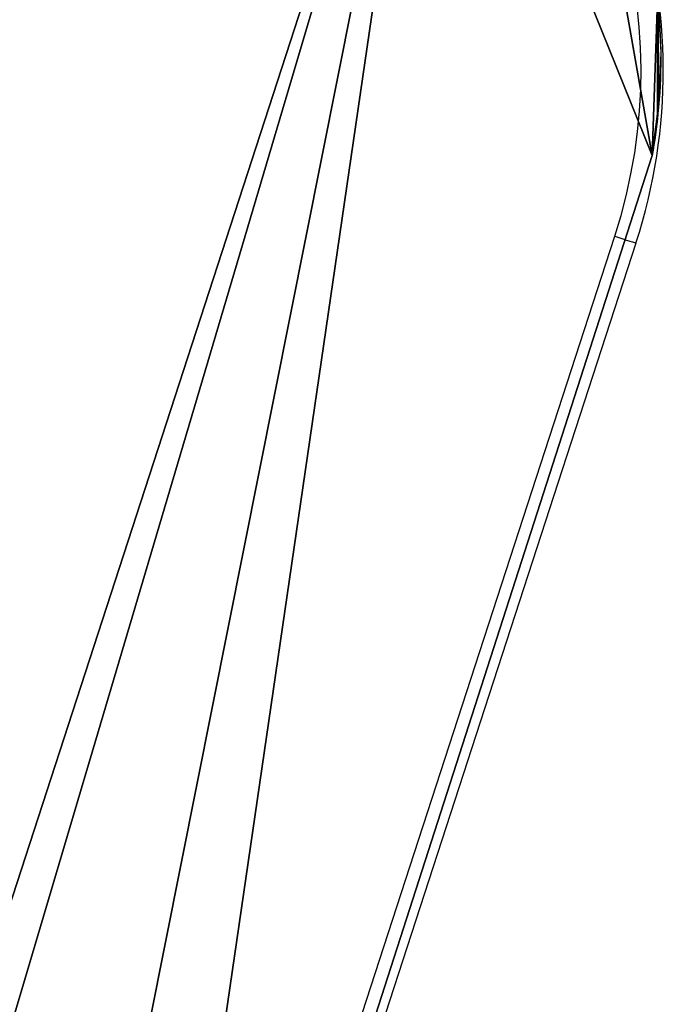
# Model space of a CAD drawing. Units: centimetres. Extents: x -304 to 294, y -241 to 226.
# Drawn here: x 11 to 20, y -74 to -60 of the extents above; entities that cross this region are included whole.
import ezdxf

# ---------------------------------------------------------------- set-up
doc = ezdxf.new("R2010")
doc.units = ezdxf.units.CM
doc.header["$LTSCALE"] = 2.54
doc.layers.get('0').update_dxf_attribs({"true_color": 0xff5454})
doc.layers.add('VP-EQ', color=7, linetype='Continuous', true_color=0x8a3492)

# ---------------------------------------------------------------- blocks, each defined once
blk = doc.blocks.new('Grupuj_3')
at = {"color": 0}
for p, q in [((52.35, 30.255, 2.1), (52.348, 28.732, 2.1)), ((52.35, 30.255, 2.1), (52.348, 28.732, 2.1)), ((52.35, 30.255), (52.348, 28.732)), ((52.35, 30.255, 2.1), (52.348, 28.732, 2.1)), ((52.35, 30.255), (52.348, 28.732)), ((44.878, 5.172, 2.1), (52.275, 28.171, 2.1)), ((44.878, 5.172), (52.275, 28.171)), ((44.878, 5.172, 2.1), (52.275, 28.171, 2.1)), ((44.878, 5.172), (52.275, 28.171))]:
    blk.add_line(p, q, dxfattribs=at)
at = {"color": 28, "true_color": 0x301b02}
for p, q in [((52.348, 28.732, 2.1), (52.348, 28.732)), ((52.348, 28.732, 2.1), (52.348, 28.732)), ((52.275, 28.171, 2.1), (52.275, 28.171)), ((52.275, 28.171, 2.1), (52.275, 28.171))]:
    blk.add_line(p, q, dxfattribs=at)
at = {"color": 28, "true_color": 0x301b02, "extrusion": (-2.85459e-16, 2.74051e-15, -1)}
blk.add_arc((-44.906, 29.48, -2.1), 7.485, 174.0534, 185.7389, dxfattribs=at)
blk.add_arc((-44.906, 29.48, -2.1), 7.485, 174.0534, 185.7389, dxfattribs=at)
at = {"color": 0, "extrusion": (2.69811e-16, 2.68471e-15, -1)}
for centre in [(-44.906, 29.48, -2.1), (-44.906, 29.48)]:
    blk.add_arc(centre, 7.485, 185.7389, 190.0712, dxfattribs=at)
at = {"color": 28, "true_color": 0x301b02, "extrusion": (2.69811e-16, 2.68471e-15, -1)}
for centre in [(-44.906, 29.48, -2.1), (-44.906, 29.48)]:
    blk.add_arc(centre, 7.485, 185.7389, 190.0712, dxfattribs=at)
at = {"color": 0}
mesh = blk.add_polyface(dxfattribs=at)
corners = [(0.118, 28.171, 2.1), (0.046, 30.302, 2.1), (0.046, 28.72, 2.1), (1.01, 33.242, 2.1), (7.515, 5.172, 2.1), (3.088, 35.535, 2.1), (22.675, 49.676, 2.1), (9.827, 1.751, 2.1), (13.601, 0.072, 2.1), (14.634, 0, 2.1), (37.759, 0, 2.1), (25.755, 50.536, 2.1), (26.723, 50.536, 2.1), (30.597, 49.127, 2.1), (49.305, 35.535, 2.1), (38.793, 0.072, 2.1), (42.572, 1.744, 2.1), (44.878, 5.172, 2.1), (52.275, 28.171, 2.1), (51.386, 33.225, 2.1), (52.348, 30.269, 2.1), (52.348, 28.732, 2.1), (52.35, 30.255, 2.1)]
mesh.append_faces([[corners[k] for k in face] for face in [(0, 1, 2), (20, 21, 22)]], dxfattribs={"vtx0": -1, "color": 0})
mesh.append_faces([[corners[k] for k in face] for face in [(1, 0, 3), (3, 4, 5), (5, 4, 6), (6, 10, 11), (11, 10, 12), (12, 10, 13), (13, 10, 14), (14, 18, 19), (19, 18, 20)]], dxfattribs={"vtx0": -1, "vtx1": -1, "color": 0})
mesh.append_faces([[corners[k] for k in face] for face in [(3, 0, 4), (6, 4, 7), (6, 7, 8), (6, 8, 9), (6, 9, 10), (14, 10, 15), (14, 15, 16), (14, 16, 17), (14, 17, 18), (20, 18, 21)]], dxfattribs={"vtx0": -1, "vtx2": -1, "color": 0})
mesh = blk.add_polyface(dxfattribs=at)
corners = [(1.01, 33.242), (0.046, 28.72), (0.046, 30.302), (0.118, 28.171), (7.515, 5.172), (3.088, 35.535), (22.675, 49.676), (9.827, 1.751), (13.601, 0.072), (14.634, 0), (37.759, 0), (25.755, 50.536), (26.723, 50.536), (30.597, 49.127), (49.305, 35.535), (38.793, 0.072), (42.572, 1.744), (44.878, 5.172), (52.275, 28.171), (51.386, 33.225), (52.348, 30.269), (52.348, 28.732), (52.35, 30.255)]
mesh.append_faces([[corners[k] for k in face] for face in [(0, 1, 2), (21, 20, 22)]], dxfattribs={"vtx0": -1, "color": 0})
mesh.append_faces([[corners[k] for k in face] for face in [(1, 0, 3), (3, 0, 4), (4, 6, 7), (7, 6, 8), (8, 6, 9), (9, 6, 10), (10, 14, 15), (15, 14, 16), (16, 14, 17), (17, 14, 18), (18, 20, 21)]], dxfattribs={"vtx0": -1, "vtx1": -1, "color": 0})
mesh.append_faces([[corners[k] for k in face] for face in [(4, 0, 5), (4, 5, 6), (10, 6, 11), (10, 11, 12), (10, 12, 13), (10, 13, 14), (18, 14, 19), (18, 19, 20)]], dxfattribs={"vtx0": -1, "vtx2": -1, "color": 0})
at = {"color": 28, "true_color": 0x301b02}
mesh = blk.add_polyface(dxfattribs=at)
corners = [(52.35, 30.255, 2.1), (52.365, 28.862, 2.1), (52.348, 28.732, 2.1), (52.39, 29.559, 2.1)]
mesh.append_faces([[corners[k] for k in face] for face in [(0, 1, 2), (1, 0, 3)]], dxfattribs={"vtx0": -1, "color": 28})
mesh = blk.add_polyface(dxfattribs=at)
corners = [(52.35, 30.255), (52.348, 28.732, 2.1), (52.348, 28.732), (52.35, 30.255, 2.1)]
mesh.append_faces([[corners[k] for k in face] for face in [(0, 1, 2), (1, 0, 3)]], dxfattribs={"vtx0": -1, "color": 28})
mesh = blk.add_polyface(dxfattribs=at)
corners = [(52.348, 28.732), (52.275, 28.171, 2.1), (52.275, 28.171), (52.348, 28.732, 2.1)]
mesh.append_faces([[corners[k] for k in face] for face in [(0, 1, 2), (1, 0, 3)]], dxfattribs={"vtx0": -1, "color": 28})
mesh = blk.add_polyface(dxfattribs=at)
corners = [(52.275, 28.171), (44.878, 5.172, 2.1), (44.878, 5.172), (52.275, 28.171, 2.1)]
mesh.append_faces([[corners[k] for k in face] for face in [(0, 1, 2), (1, 0, 3)]], dxfattribs={"vtx0": -1, "color": 28})
blk = doc.blocks.new('Komponent_1')
at = {"color": 18, "true_color": 0x020202}
blk.add_blockref('Grupuj_3', (0, 0), dxfattribs=at)
blk = doc.blocks.new('Komponent_5')
at = {"color": 0}
blk.add_blockref('Komponent_1', (0, 0, 43.535), dxfattribs=at)
blk = doc.blocks.new('Grupuj_1')
at = {"color": 0}
blk.add_blockref('Komponent_5', (121.953, 0), dxfattribs=at)
blk = doc.blocks.new('0625_')
at = {"layer": 'VP-EQ', "color": 0, "linetype": 'Continuous', "lineweight": 25}
for p, q in [((2080.041, -107.069), (2087.181, -85.096)), ((2087.466, -85.189), (2080.327, -107.162))]:
    blk.add_line(p, q, dxfattribs=at)
at = {"layer": 'VP-EQ', "color": 0, "linetype": 'Continuous', "lineweight": 25, "flags": 128}
blk.add_lwpolyline([(2087.181, -85.096), (2087.237, -85.114), (2087.29, -85.131), (2087.339, -85.147), (2087.383, -85.161), (2087.418, -85.173), (2087.444, -85.182), (2087.461, -85.187), (2087.466, -85.189)], dxfattribs=at)
at = {"layer": 'VP-EQ', "color": 0, "linetype": 'Continuous', "lineweight": 25}
for radius in [7.5, 7.2]:
    blk.add_arc((2080.333, -82.871), radius, 342, 54, dxfattribs=at)
blk = doc.blocks.new('0625 2d_')
at = {"layer": 'VP-EQ', "color": 0}
blk.add_blockref('0625_', (0, 0), dxfattribs=at)

msp = doc.modelspace()

# ---------------------------------------------------------------- block references
at = {"color": 0}
msp.add_blockref('Grupuj_1', (-154.436, -90.439), dxfattribs=at)
at = {"layer": 'VP-EQ', "color": 0}
msp.add_blockref('0625 2d_', (-2067.891, 21.742), dxfattribs=at)

doc.saveas('drawing.dxf')
